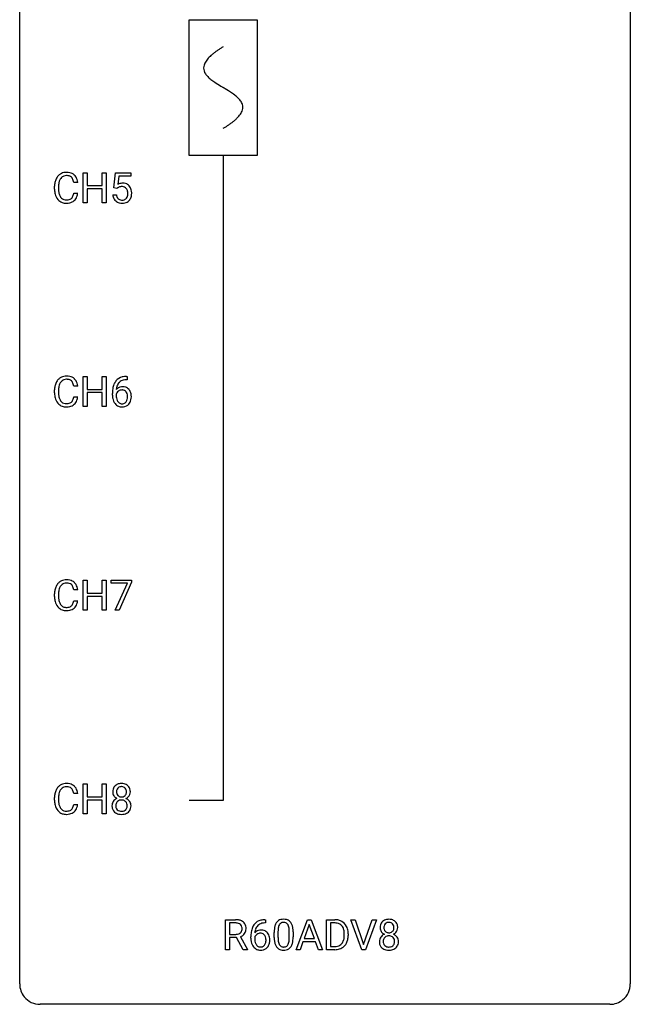
# Model space of a CAD drawing. Extents: x 2.8 to 26.6, y -2.8 to 76.6.
# Drawn here: x 2.8 to 26.6, y -2.8 to 35.6 of the extents above; entities that cross this region are included whole.
import ezdxf

# ---------------------------------------------------------------- set-up
doc = ezdxf.new("R2010")
doc.units = 0
for name, color, linetype in [('DEFAULT_255_1_234', 255, 'CONTINUOUS'), ('DEFAULT_255_2_778', 255, 'CONTINUOUS'), ('DEFAULT_255_2_778_1', 255, 'CONTINUOUS')]:
    doc.layers.add(name, color=color, linetype=linetype)

msp = doc.modelspace()

# ---------------------------------------------------------------- linework, layer by layer
at = {"layer": 'DEFAULT_255_1_234'}
for p, q in [((5.251, 28.453), (5.251, 29.622)), ((5.251, 29.622), (5.405, 29.622)), ((5.405, 29.622), (5.405, 29.12)), ((5.995, 29.12), (5.995, 29.622)), ((5.995, 29.622), (6.15, 29.622)), ((6.15, 29.622), (6.15, 28.453)), ((6.453, 29.039), (6.513, 29.622)), ((6.513, 29.622), (7.112, 29.622)), ((7.112, 29.622), (7.112, 29.485)), ((5.041, 29.246), (4.886, 29.246)), ((6.639, 29.485), (6.604, 29.166)), ((7.112, 29.485), (6.639, 29.485)), ((4.14, 28.983), (4.14, 29.095)), ((4.295, 29.091), (4.295, 28.978)), ((4.886, 28.824), (5.041, 28.824)), ((5.405, 29.12), (5.995, 29.12)), ((5.995, 28.993), (5.405, 28.993)), ((5.405, 28.993), (5.405, 28.453)), ((5.995, 28.453), (5.995, 28.993)), ((6.572, 29.009), (6.453, 29.039)), ((6.612, 29.041), (6.572, 29.009)), ((5.405, 28.453), (5.251, 28.453)), ((6.15, 28.453), (5.995, 28.453)), ((6.412, 28.761), (6.552, 28.761)), ((5.251, 20.515), (5.251, 21.685)), ((5.251, 21.685), (5.405, 21.685)), ((5.405, 21.685), (5.405, 21.182)), ((5.995, 21.182), (5.995, 21.685)), ((5.995, 21.685), (6.15, 21.685)), ((6.15, 21.685), (6.15, 20.515)), ((6.968, 21.56), (6.941, 21.56)), ((6.942, 21.686), (6.968, 21.686)), ((6.968, 21.686), (6.968, 21.56)), ((4.14, 21.045), (4.14, 21.158)), ((4.295, 21.154), (4.295, 21.041)), ((5.041, 21.309), (4.886, 21.309)), ((5.405, 21.182), (5.995, 21.182)), ((4.886, 20.886), (5.041, 20.886)), ((5.995, 21.056), (5.405, 21.056)), ((5.405, 21.056), (5.405, 20.515)), ((5.995, 20.515), (5.995, 21.056)), ((6.394, 20.96), (6.394, 21.017)), ((6.543, 20.998), (6.543, 20.943)), ((5.405, 20.515), (5.251, 20.515)), ((6.15, 20.515), (5.995, 20.515)), ((5.251, 12.578), (5.251, 13.747)), ((5.251, 13.747), (5.405, 13.747)), ((5.405, 13.747), (5.405, 13.245)), ((5.995, 13.245), (5.995, 13.747)), ((5.995, 13.747), (6.15, 13.747)), ((6.15, 13.747), (6.15, 12.578)), ((6.35, 13.625), (6.35, 13.747)), ((6.35, 13.747), (7.14, 13.747)), ((6.983, 13.625), (6.35, 13.625)), ((6.5, 12.578), (6.983, 13.625)), ((7.14, 13.664), (6.656, 12.578)), ((7.14, 13.747), (7.14, 13.664)), ((4.14, 13.108), (4.14, 13.22)), ((4.295, 13.216), (4.295, 13.103)), ((5.041, 13.371), (4.886, 13.371)), ((5.405, 13.245), (5.995, 13.245)), ((5.995, 13.118), (5.405, 13.118)), ((5.405, 13.118), (5.405, 12.578)), ((5.995, 12.578), (5.995, 13.118)), ((4.886, 12.949), (5.041, 12.949)), ((5.405, 12.578), (5.251, 12.578)), ((6.15, 12.578), (5.995, 12.578)), ((6.656, 12.578), (6.5, 12.578)), ((5.251, 4.64), (5.251, 5.81)), ((5.251, 5.81), (5.405, 5.81)), ((5.405, 5.81), (5.405, 5.307)), ((5.995, 5.307), (5.995, 5.81)), ((5.995, 5.81), (6.15, 5.81)), ((6.15, 5.81), (6.15, 4.64)), ((5.041, 5.434), (4.886, 5.434)), ((4.14, 5.17), (4.14, 5.283)), ((4.295, 5.279), (4.295, 5.166)), ((4.886, 5.011), (5.041, 5.011)), ((5.405, 5.307), (5.995, 5.307)), ((5.995, 5.181), (5.405, 5.181)), ((5.405, 5.181), (5.405, 4.64)), ((5.995, 4.64), (5.995, 5.181)), ((5.405, 4.64), (5.251, 4.64)), ((6.15, 4.64), (5.995, 4.64)), ((10.81, -0.651), (10.81, 0.518)), ((10.81, 0.518), (11.197, 0.518)), ((10.965, 0.391), (10.965, -0.052)), ((11.201, 0.391), (10.965, 0.391)), ((12.341, 0.519), (12.368, 0.519)), ((12.368, 0.393), (12.341, 0.393)), ((12.368, 0.519), (12.368, 0.393)), ((13.557, -0.651), (14.004, 0.518)), ((14.004, 0.518), (14.139, 0.518)), ((14.139, 0.518), (14.586, -0.651)), ((14.744, -0.651), (14.744, 0.518)), ((14.744, 0.518), (15.074, 0.518)), ((15.078, 0.391), (14.898, 0.391)), ((14.898, 0.391), (14.898, -0.525)), ((16.124, -0.651), (15.691, 0.518)), ((15.691, 0.518), (15.859, 0.518)), ((15.859, 0.518), (16.192, -0.446)), ((16.192, -0.446), (16.526, 0.518)), ((16.695, 0.518), (16.261, -0.651)), ((16.526, 0.518), (16.695, 0.518)), ((12.704, -0.173), (12.704, 0.026)), ((12.852, 0.062), (12.852, -0.176)), ((13.293, -0.193), (13.293, 0.051)), ((13.442, 0.04), (13.442, -0.153)), ((14.071, 0.328), (13.873, -0.219)), ((14.271, -0.219), (14.071, 0.328)), ((10.965, -0.052), (11.202, -0.052)), ((11.239, -0.178), (10.965, -0.178)), ((10.965, -0.178), (10.965, -0.651)), ((11.493, -0.651), (11.239, -0.178)), ((11.384, -0.145), (11.659, -0.642)), ((11.794, -0.206), (11.794, -0.149)), ((11.943, -0.169), (11.943, -0.223)), ((13.826, -0.346), (13.716, -0.651)), ((14.316, -0.346), (13.826, -0.346)), ((13.873, -0.219), (14.271, -0.219)), ((14.428, -0.651), (14.316, -0.346)), ((15.437, -0.099), (15.437, -0.03)), ((15.589, -0.027), (15.589, -0.102)), ((10.965, -0.651), (10.81, -0.651)), ((11.659, -0.651), (11.493, -0.651)), ((11.659, -0.642), (11.659, -0.651)), ((13.716, -0.651), (13.557, -0.651)), ((14.586, -0.651), (14.428, -0.651)), ((15.067, -0.651), (14.744, -0.651)), ((14.898, -0.525), (15.06, -0.525)), ((16.261, -0.651), (16.124, -0.651))]:
    msp.add_line(p, q, dxfattribs=at)
for centre, radius, start, end in [((4.581, 29.221), 0.413, 121.7633, 136.4281), ((4.594, 29.196), 0.441, 95.646, 121.5491), ((4.61, 29.085), 0.553, 89.9242, 96.1378), ((4.615, 29.097), 0.541, 76.6779, 90.4563), ((4.655, 29.256), 0.378, 47.4858, 76.9287), ((4.917, 29.099), 0.777, 169.5837, 180.2758), ((4.733, 29.133), 0.59, 155.0366, 169.6003), ((4.62, 29.188), 0.464, 136.7831, 155.2473), ((5.127, 29.094), 0.832, 174.342, 180.143), ((4.865, 29.122), 0.568, 162.9374, 174.6209), ((4.67, 29.184), 0.363, 143.0753, 163.1917), ((4.593, 29.242), 0.267, 109.2998, 143.3038), ((4.607, 29.191), 0.32, 89.3452, 108.5745), ((4.611, 29.073), 0.438, 87.3815, 90.0241), ((4.618, 29.179), 0.332, 74.7009, 87.8124), ((4.649, 29.286), 0.221, 47.4372, 75.0698), ((4.644, 29.287), 0.224, 27.8167, 46.4008), ((4.534, 29.228), 0.349, 15.7653, 27.9411), ((4.335, 29.17), 0.556, 7.8892, 15.9239), ((4.64, 29.246), 0.395, 16.5424, 46.8933), ((4.479, 29.193), 0.564, 5.4072, 17.0365), ((6.789, 28.848), 0.368, 93.7182, 120.2539), ((6.798, 28.767), 0.449, 89.966, 94.2496), ((6.802, 28.826), 0.39, 73.8043, 90.5586), ((6.826, 28.912), 0.302, 41.3071, 73.543), ((5.102, 28.983), 0.962, 179.9919, 181.5394), ((4.895, 28.972), 0.755, 181.1219, 193.8756), ((4.658, 28.91), 0.51, 193.548, 219.5757), ((5.034, 28.974), 0.739, 179.6818, 189.1505), ((4.784, 28.932), 0.486, 188.9911, 203.5773), ((4.334, 28.906), 0.558, 343.1446, 351.0106), ((4.179, 28.934), 0.715, 350.7157, 351.1602), ((4.492, 28.884), 0.551, 340.1774, 353.7814), ((6.719, 28.901), 0.176, 114.1951, 127.3641), ((6.742, 28.846), 0.235, 98.9831, 113.8909), ((6.762, 28.724), 0.36, 89.6805, 99.1614), ((6.764, 28.791), 0.293, 84.6958, 90.0676), ((6.777, 28.872), 0.211, 41.785, 85.9893), ((6.754, 28.852), 0.241, 12.649, 41.6081), ((6.64, 28.813), 0.358, 344.2412, 356.7357), ((6.648, 28.827), 0.35, 359.5577, 12.9535), ((6.515, 28.824), 0.483, 356.3549, 0.05), ((6.784, 28.876), 0.356, 13.5076, 41.2174), ((6.62, 28.833), 0.526, 1.1331, 13.8829), ((6.607, 28.822), 0.54, 347.8572, 0.4293), ((6.479, 28.826), 0.667, 359.9919, 1.5443), ((4.575, 28.84), 0.401, 219.3627, 250.0612), ((4.676, 28.888), 0.369, 203.9077, 215.1312), ((4.584, 28.816), 0.252, 213.9072, 263.8849), ((4.592, 28.903), 0.467, 250.7885, 270.6489), ((4.597, 28.895), 0.332, 263.1759, 270.1031), ((4.6, 29.019), 0.456, 269.672, 279.0609), ((4.597, 29.164), 0.727, 270.0021, 270.3582), ((4.602, 29.018), 0.581, 269.9359, 282.8096), ((4.626, 28.858), 0.293, 278.875, 293.6347), ((4.646, 28.836), 0.394, 282.4333, 310.7514), ((4.658, 28.783), 0.211, 293.8553, 310.0519), ((4.659, 28.777), 0.206, 311.0647, 332.0108), ((4.54, 28.842), 0.342, 331.6589, 343.2879), ((4.65, 28.825), 0.384, 311.4559, 340.4422), ((6.859, 28.799), 0.449, 184.9247, 194.4976), ((6.735, 28.763), 0.32, 193.7537, 228.5271), ((6.743, 28.774), 0.334, 228.9024, 256.3314), ((6.878, 28.803), 0.329, 187.3601, 198.6733), ((6.773, 28.766), 0.218, 198.4452, 217.7945), ((6.744, 28.745), 0.182, 218.2887, 228.5612), ((6.754, 28.758), 0.198, 228.9655, 258.1235), ((6.773, 28.894), 0.458, 256.2427, 270.4486), ((6.774, 28.847), 0.288, 257.7258, 270.4014), ((6.779, 28.802), 0.244, 269.4204, 286.4209), ((6.78, 28.916), 0.479, 269.577, 282.4215), ((6.794, 28.748), 0.188, 286.7251, 320.6004), ((6.817, 28.76), 0.319, 281.8396, 316.5458), ((6.755, 28.779), 0.237, 320.6713, 344.5442), ((6.811, 28.764), 0.326, 316.8171, 323.1493), ((6.782, 28.782), 0.36, 323.673, 348.1673), ((4.62, 21.25), 0.464, 136.7831, 155.2473), ((4.581, 21.283), 0.413, 121.7633, 136.4281), ((4.594, 21.259), 0.441, 95.646, 121.5491), ((4.593, 21.305), 0.267, 109.2998, 143.3038), ((4.607, 21.254), 0.32, 89.3452, 108.5745), ((4.61, 21.148), 0.553, 89.9242, 96.1378), ((4.615, 21.16), 0.541, 76.6779, 90.4563), ((4.611, 21.136), 0.438, 87.3815, 90.0241), ((4.618, 21.241), 0.332, 74.7009, 87.8124), ((4.649, 21.349), 0.221, 47.4372, 75.0698), ((4.655, 21.319), 0.378, 47.4858, 76.9287), ((4.644, 21.349), 0.224, 27.8167, 46.4008), ((4.64, 21.309), 0.395, 16.5424, 46.8933), ((6.946, 21.181), 0.53, 141.4298, 157.8541), ((6.882, 21.226), 0.451, 102.8716, 140.8565), ((6.907, 21.204), 0.35, 104.2855, 133.8629), ((6.946, 20.982), 0.703, 90.3778, 103.5869), ((6.946, 21.06), 0.5, 90.6001, 104.5147), ((4.917, 21.162), 0.777, 169.5837, 180.2758), ((4.733, 21.196), 0.59, 155.0366, 169.6003), ((5.127, 21.156), 0.832, 174.342, 180.143), ((4.865, 21.185), 0.568, 162.9374, 174.6209), ((4.67, 21.246), 0.363, 143.0753, 163.1917), ((4.534, 21.29), 0.349, 15.7653, 27.9411), ((4.335, 21.233), 0.556, 7.8892, 15.9239), ((4.479, 21.256), 0.564, 5.4072, 17.0365), ((7.607, 21.024), 1.213, 171.4525, 180.3159), ((7.167, 21.092), 0.768, 157.9803, 171.6247), ((6.775, 20.977), 0.303, 95.8331, 138.9955), ((7.23, 21.116), 0.687, 173.7811, 174.9255), ((7.089, 21.135), 0.545, 161.285, 174.2077), ((6.777, 20.906), 0.252, 124.9745, 144.8959), ((6.924, 21.193), 0.369, 134.5303, 161.6211), ((6.772, 20.922), 0.237, 89.8751, 126.2072), ((6.797, 20.85), 0.433, 89.8754, 97.0544), ((6.773, 20.924), 0.235, 85.0141, 90.0513), ((6.78, 20.974), 0.184, 36.8251, 85.7416), ((6.802, 20.933), 0.349, 71.6408, 90.624), ((6.817, 20.989), 0.292, 39.6368, 71.019), ((6.753, 20.933), 0.376, 10.6587, 39.9044), ((5.102, 21.045), 0.962, 179.9919, 181.5394), ((4.895, 21.034), 0.755, 181.1219, 193.8756), ((4.658, 20.973), 0.51, 193.548, 219.5757), ((5.034, 21.037), 0.739, 179.6818, 189.1505), ((4.784, 20.995), 0.486, 188.9911, 203.5773), ((4.676, 20.95), 0.369, 203.9077, 215.1312), ((4.584, 20.879), 0.252, 213.9072, 263.8849), ((4.659, 20.839), 0.206, 311.0647, 332.0108), ((4.54, 20.905), 0.342, 331.6589, 343.2879), ((4.334, 20.968), 0.558, 343.1446, 351.0106), ((4.179, 20.996), 0.715, 350.7157, 351.1602), ((4.65, 20.888), 0.384, 311.4559, 340.4422), ((4.492, 20.946), 0.551, 340.1774, 353.7814), ((7.048, 20.956), 0.655, 179.6345, 191.7836), ((6.855, 20.913), 0.456, 191.4116, 218.6078), ((6.759, 20.921), 0.23, 145.2975, 160.266), ((7.067, 20.94), 0.523, 179.6514, 190.2856), ((6.897, 20.908), 0.351, 190.0945, 207.5098), ((6.841, 20.881), 0.288, 207.9583, 216.3251), ((6.738, 20.936), 0.241, 32.3035, 38.0827), ((6.721, 20.855), 0.261, 322.6008, 346.5182), ((6.707, 20.919), 0.276, 11.0482, 31.8146), ((6.605, 20.884), 0.38, 346.2582, 358.7742), ((6.579, 20.892), 0.407, 359.6214, 11.2839), ((6.504, 20.89), 0.482, 358.3755, 0.0098), ((6.761, 20.853), 0.367, 318.141, 347.6119), ((6.594, 20.893), 0.539, 347.2487, 0.4369), ((6.598, 20.9), 0.535, 359.6826, 11.1326), ((4.575, 20.902), 0.401, 219.3627, 250.0612), ((4.592, 20.966), 0.467, 250.7885, 270.6489), ((4.597, 20.957), 0.332, 263.1759, 270.1031), ((4.6, 21.082), 0.456, 269.672, 279.0609), ((4.597, 21.226), 0.727, 270.0021, 270.3582), ((4.602, 21.08), 0.581, 269.9359, 282.8096), ((4.626, 20.92), 0.293, 278.875, 293.6347), ((4.646, 20.899), 0.394, 282.4333, 310.7514), ((4.658, 20.845), 0.211, 293.8553, 310.0519), ((6.767, 20.839), 0.341, 218.1665, 245.8781), ((6.807, 20.854), 0.245, 215.7661, 232.5457), ((6.766, 20.853), 0.354, 246.914, 270.7437), ((6.768, 20.805), 0.183, 232.8005, 270.6606), ((6.773, 20.841), 0.219, 269.3554, 288.4744), ((6.771, 20.956), 0.457, 269.8874, 276.7918), ((6.794, 20.826), 0.325, 275.6342, 317.8248), ((6.782, 20.806), 0.183, 289.1833, 322.9684), ((4.733, 13.258), 0.59, 155.0366, 169.6003), ((4.62, 13.313), 0.464, 136.7831, 155.2473), ((4.581, 13.346), 0.413, 121.7633, 136.4281), ((4.67, 13.309), 0.363, 143.0753, 163.1917), ((4.594, 13.321), 0.441, 95.646, 121.5491), ((4.593, 13.367), 0.267, 109.2998, 143.3038), ((4.607, 13.316), 0.32, 89.3452, 108.5745), ((4.61, 13.21), 0.553, 89.9242, 96.1378), ((4.615, 13.222), 0.541, 76.6779, 90.4563), ((4.611, 13.198), 0.438, 87.3815, 90.0241), ((4.618, 13.304), 0.332, 74.7009, 87.8124), ((4.649, 13.411), 0.221, 47.4372, 75.0698), ((4.655, 13.381), 0.378, 47.4858, 76.9287), ((4.644, 13.412), 0.224, 27.8167, 46.4008), ((4.534, 13.353), 0.349, 15.7653, 27.9411), ((4.335, 13.295), 0.556, 7.8892, 15.9239), ((4.64, 13.371), 0.395, 16.5424, 46.8933), ((4.479, 13.318), 0.564, 5.4072, 17.0365), ((4.917, 13.224), 0.777, 169.5837, 180.2758), ((5.102, 13.108), 0.962, 179.9919, 181.5394), ((4.895, 13.097), 0.755, 181.1219, 193.8756), ((5.127, 13.219), 0.832, 174.342, 180.143), ((5.034, 13.099), 0.739, 179.6818, 189.1505), ((4.865, 13.247), 0.568, 162.9374, 174.6209), ((4.658, 13.035), 0.51, 193.548, 219.5757), ((4.575, 12.965), 0.401, 219.3627, 250.0612), ((4.784, 13.057), 0.486, 188.9911, 203.5773), ((4.676, 13.013), 0.369, 203.9077, 215.1312), ((4.584, 12.941), 0.252, 213.9072, 263.8849), ((4.597, 13.02), 0.332, 263.1759, 270.1031), ((4.6, 13.144), 0.456, 269.672, 279.0609), ((4.626, 12.983), 0.293, 278.875, 293.6347), ((4.646, 12.961), 0.394, 282.4333, 310.7514), ((4.658, 12.908), 0.211, 293.8553, 310.0519), ((4.659, 12.902), 0.206, 311.0647, 332.0108), ((4.54, 12.967), 0.342, 331.6589, 343.2879), ((4.334, 13.031), 0.558, 343.1446, 351.0106), ((4.179, 13.059), 0.715, 350.7157, 351.1602), ((4.65, 12.95), 0.384, 311.4559, 340.4422), ((4.492, 13.009), 0.551, 340.1774, 353.7814), ((4.592, 13.028), 0.467, 250.7885, 270.6489), ((4.597, 13.289), 0.727, 270.0021, 270.3582), ((4.602, 13.143), 0.581, 269.9359, 282.8096), ((4.581, 5.408), 0.413, 121.7633, 136.4281), ((4.594, 5.384), 0.441, 95.646, 121.5491), ((4.61, 5.273), 0.553, 89.9242, 96.1378), ((4.615, 5.285), 0.541, 76.6779, 90.4563), ((4.655, 5.444), 0.378, 47.4858, 76.9287), ((6.717, 5.5), 0.323, 100.7053, 132.1387), ((6.747, 5.362), 0.464, 89.6733, 101.2449), ((6.753, 5.379), 0.446, 76.2877, 90.4586), ((6.784, 5.502), 0.321, 47.824, 76.4267), ((4.917, 5.287), 0.777, 169.5837, 180.2758), ((4.733, 5.321), 0.59, 155.0366, 169.6003), ((4.62, 5.375), 0.464, 136.7831, 155.2473), ((4.865, 5.31), 0.568, 162.9374, 174.6209), ((4.67, 5.371), 0.363, 143.0753, 163.1917), ((4.593, 5.43), 0.267, 109.2998, 143.3038), ((4.607, 5.379), 0.32, 89.3452, 108.5745), ((4.611, 5.261), 0.438, 87.3815, 90.0241), ((4.618, 5.366), 0.332, 74.7009, 87.8124), ((4.649, 5.474), 0.221, 47.4372, 75.0698), ((4.644, 5.474), 0.224, 27.8167, 46.4008), ((4.534, 5.415), 0.349, 15.7653, 27.9411), ((4.335, 5.358), 0.556, 7.8892, 15.9239), ((4.64, 5.434), 0.395, 16.5424, 46.8933), ((4.479, 5.381), 0.564, 5.4072, 17.0365), ((6.778, 5.508), 0.373, 164.6186, 180.5292), ((6.737, 5.505), 0.332, 179.9993, 181.1655), ((6.679, 5.5), 0.274, 180.4317, 213.2714), ((6.688, 5.532), 0.28, 132.2454, 164.5092), ((6.819, 5.504), 0.265, 168.3802, 180.3602), ((6.796, 5.5), 0.242, 179.503, 194.9127), ((6.736, 5.523), 0.18, 135.3053, 168.9882), ((6.737, 5.485), 0.182, 194.9722, 224.1944), ((6.734, 5.524), 0.178, 105.923, 135.1663), ((6.748, 5.474), 0.23, 89.4776, 105.7298), ((6.75, 5.456), 0.248, 86.9834, 90.02), ((6.757, 5.517), 0.186, 44.3959, 88.2499), ((6.759, 5.517), 0.185, 16.3252, 44.7913), ((6.758, 5.487), 0.186, 316.0413, 351.9163), ((6.711, 5.504), 0.234, 359.479, 16.0679), ((6.685, 5.501), 0.261, 351.1057, 0.1937), ((6.806, 5.528), 0.286, 6.9169, 47.6261), ((6.829, 5.498), 0.265, 325.8412, 338.4796), ((6.812, 5.502), 0.282, 338.8764, 0.5166), ((6.687, 5.506), 0.407, 359.842, 7.9694), ((5.102, 5.17), 0.962, 179.9919, 181.5394), ((4.895, 5.159), 0.755, 181.1219, 193.8756), ((5.127, 5.281), 0.832, 174.342, 180.143), ((5.034, 5.162), 0.739, 179.6818, 189.1505), ((4.784, 5.12), 0.486, 188.9911, 203.5773), ((4.334, 5.093), 0.558, 343.1446, 351.0106), ((4.179, 5.121), 0.715, 350.7157, 351.1602), ((4.492, 5.071), 0.551, 340.1774, 353.7814), ((6.675, 4.959), 0.298, 145.6796, 180.626), ((6.692, 4.948), 0.318, 115.5538, 145.6416), ((6.698, 5.513), 0.297, 213.3439, 222.6271), ((6.711, 5.527), 0.315, 222.9548, 244.1372), ((6.814, 4.96), 0.287, 171.2652, 180.1859), ((6.733, 4.976), 0.205, 135.3399, 172.1044), ((6.726, 4.887), 0.387, 113.2438, 116.2055), ((6.728, 4.98), 0.199, 104.8856, 135.2448), ((6.735, 5.482), 0.178, 224.2961, 262.0157), ((6.746, 4.913), 0.268, 89.4959, 104.858), ((6.749, 5.556), 0.253, 261.125, 270.196), ((6.749, 4.89), 0.291, 82.2615, 90.144), ((6.752, 5.537), 0.234, 269.4826, 285.0988), ((6.763, 4.97), 0.21, 45.3029, 83.1921), ((6.767, 5.479), 0.174, 285.1586, 315.9485), ((6.769, 4.975), 0.203, 17.2923, 45.4627), ((6.761, 5.573), 0.369, 296.0902, 297.3618), ((6.787, 4.918), 0.352, 47.9009, 67.1947), ((6.79, 5.525), 0.312, 296.7586, 325.7537), ((6.722, 4.962), 0.251, 359.4454, 16.9256), ((6.806, 4.942), 0.32, 35.2362, 47.5514), ((6.833, 4.96), 0.289, 359.276, 35.4014), ((4.658, 5.098), 0.51, 193.548, 219.5757), ((4.575, 5.027), 0.401, 219.3627, 250.0612), ((4.676, 5.075), 0.369, 203.9077, 215.1312), ((4.584, 5.004), 0.252, 213.9072, 263.8849), ((4.592, 5.091), 0.467, 250.7885, 270.6489), ((4.597, 5.082), 0.332, 263.1759, 270.1031), ((4.6, 5.207), 0.456, 269.672, 279.0609), ((4.597, 5.351), 0.727, 270.0021, 270.3582), ((4.602, 5.205), 0.581, 269.9359, 282.8096), ((4.626, 5.045), 0.293, 278.875, 293.6347), ((4.646, 5.024), 0.394, 282.4333, 310.7514), ((4.658, 4.97), 0.211, 293.8553, 310.0519), ((4.659, 4.964), 0.206, 311.0647, 332.0108), ((4.54, 5.03), 0.342, 331.6589, 343.2879), ((4.65, 5.013), 0.384, 311.4559, 340.4422), ((6.793, 4.956), 0.415, 179.9315, 185.3255), ((6.677, 4.938), 0.298, 184.0104, 228.5072), ((6.708, 4.975), 0.346, 228.7554, 257.8484), ((6.797, 4.957), 0.27, 179.5155, 193.6467), ((6.715, 4.936), 0.186, 193.3541, 225.8257), ((6.719, 4.943), 0.194, 226.418, 255.8554), ((6.746, 5.135), 0.511, 257.4584, 270.4287), ((6.745, 5.037), 0.291, 255.4656, 268.7986), ((6.75, 5.121), 0.375, 268.3465, 270.0105), ((6.752, 5.052), 0.307, 269.5759, 282.0823), ((6.753, 5.135), 0.511, 269.6193, 281.979), ((6.774, 4.953), 0.205, 281.7523, 306.6056), ((6.789, 4.98), 0.352, 281.5474, 310.917), ((6.784, 4.937), 0.186, 307.135, 314.0278), ((6.781, 4.939), 0.19, 314.2553, 350.1693), ((6.696, 4.958), 0.277, 349.4146, 0.2931), ((6.831, 4.932), 0.288, 310.8497, 342.7448), ((6.758, 4.952), 0.364, 343.1295, 0.5777), ((11.201, -0.178), 0.696, 80.6536, 90.3427), ((11.199, -0.068), 0.459, 84.5401, 89.7281), ((11.213, 0.067), 0.324, 72.3702, 84.8791), ((11.243, 0.068), 0.446, 65.6987, 80.833), ((11.291, 0.178), 0.327, 50.0017, 65.4306), ((11.313, 0.207), 0.29, 11.6284, 49.5603), ((12.281, 0.059), 0.451, 102.8716, 140.8565), ((12.346, -0.185), 0.703, 90.3778, 103.5869), ((12.346, -0.107), 0.5, 90.6001, 104.5147), ((13.155, 0.166), 0.437, 148.7922, 164.5684), ((13.06, 0.219), 0.328, 144.5884, 148.1176), ((13.026, 0.243), 0.286, 101.6441, 144.5142), ((13.051, 0.241), 0.168, 105.7981, 149.7388), ((13.068, 0.074), 0.46, 89.5284, 102.582), ((13.07, 0.175), 0.237, 89.3807, 105.6763), ((13.076, 0.07), 0.464, 77.0438, 90.5081), ((13.073, 0.149), 0.263, 81.106, 90.2185), ((13.091, 0.237), 0.173, 30.7408, 82.4657), ((13.117, 0.234), 0.295, 48.2779, 77.4995), ((13.124, 0.247), 0.281, 36.3142, 47.6306), ((13.037, 0.188), 0.386, 18.2932, 35.6769), ((15.078, -0.068), 0.587, 75.4101, 90.3804), ((15.076, -0.065), 0.457, 79.2152, 89.7446), ((15.101, 0.027), 0.488, 60.1456, 75.1888), ((15.117, 0.055), 0.456, 26.5254, 60.1451), ((17.115, 0.241), 0.28, 132.2454, 164.5092), ((17.144, 0.208), 0.323, 100.7053, 132.1387), ((17.162, 0.233), 0.178, 105.923, 135.1663), ((17.175, 0.07), 0.464, 89.6733, 101.2449), ((17.175, 0.182), 0.23, 89.4776, 105.7298), ((17.181, 0.088), 0.446, 76.2877, 90.4586), ((17.177, 0.164), 0.248, 86.9834, 90.02), ((17.185, 0.226), 0.186, 44.3959, 88.2499), ((17.211, 0.21), 0.321, 47.824, 76.4267), ((17.234, 0.236), 0.286, 6.9169, 47.6261), ((11.249, 0.174), 0.211, 48.781, 72.697), ((11.243, 0.169), 0.215, 304.4416, 311.2106), ((11.256, 0.155), 0.195, 310.9876, 356.2716), ((11.266, 0.196), 0.183, 43.5752, 48.2039), ((11.26, 0.193), 0.19, 12.4173, 43.1022), ((11.162, 0.169), 0.29, 359.5239, 12.8809), ((11.181, 0.166), 0.272, 354.9348, 0.0609), ((11.306, 0.153), 0.3, 323.8609, 341.6142), ((11.267, 0.163), 0.341, 341.9983, 0.4822), ((11.159, 0.17), 0.448, 359.5656, 12.3691), ((13.006, -0.143), 1.213, 171.4525, 180.3159), ((12.567, -0.074), 0.768, 157.9803, 171.6247), ((12.345, 0.014), 0.53, 141.4298, 157.8541), ((12.174, -0.189), 0.303, 95.8331, 138.9955), ((12.629, -0.051), 0.687, 173.7811, 174.9255), ((12.489, -0.032), 0.545, 161.285, 174.2077), ((12.323, 0.027), 0.369, 134.5303, 161.6211), ((12.307, 0.038), 0.35, 104.2855, 133.8629), ((12.197, -0.317), 0.433, 89.8754, 97.0544), ((12.201, -0.234), 0.349, 71.6408, 90.624), ((12.216, -0.178), 0.292, 39.6368, 71.019), ((12.153, -0.233), 0.376, 10.6587, 39.9044), ((13.898, 0.031), 1.195, 173.7676, 180.2316), ((13.447, 0.082), 0.74, 164.3059, 173.9002), ((14, 0.052), 1.148, 177.8632, 179.5044), ((13.697, 0.066), 0.844, 172.0259, 178.0703), ((13.367, 0.114), 0.511, 163.3763, 172.1411), ((13.158, 0.177), 0.292, 149.4209, 163.6286), ((13.039, 0.203), 0.236, 24.2871, 31.3936), ((12.921, 0.153), 0.363, 12.0806, 23.8174), ((12.646, 0.092), 0.646, 4.8362, 12.2905), ((12.225, 0.054), 1.068, 359.809, 4.9408), ((12.783, 0.101), 0.654, 8.0247, 18.5605), ((12.366, 0.04), 1.075, 1.1274, 8.1718), ((12.043, 0.027), 1.399, 0.5424, 1.3863), ((15.108, 0.079), 0.308, 40.384, 80.1431), ((15.083, 0.06), 0.341, 26.5777, 40.1532), ((14.99, 0.016), 0.443, 9.6572, 26.1933), ((14.754, -0.026), 0.683, 359.6455, 9.8608), ((15.004, -0.004), 0.583, 7.403, 26.8321), ((14.845, -0.029), 0.744, 0.1605, 7.7176), ((17.205, 0.216), 0.373, 164.6186, 180.5292), ((17.164, 0.213), 0.332, 179.9993, 181.1655), ((17.107, 0.208), 0.274, 180.4317, 213.2714), ((17.126, 0.221), 0.297, 213.3439, 222.6271), ((17.138, 0.235), 0.315, 222.9548, 244.1372), ((17.246, 0.212), 0.265, 168.3802, 180.3602), ((17.224, 0.208), 0.242, 179.503, 194.9127), ((17.164, 0.231), 0.18, 135.3053, 168.9882), ((17.165, 0.193), 0.182, 194.9722, 224.1944), ((17.162, 0.191), 0.178, 224.2961, 262.0157), ((17.176, 0.264), 0.253, 261.125, 270.196), ((17.179, 0.245), 0.234, 269.4826, 285.0988), ((17.195, 0.187), 0.174, 285.1586, 315.9485), ((17.186, 0.225), 0.185, 16.3252, 44.7913), ((17.186, 0.195), 0.186, 316.0413, 351.9163), ((17.217, 0.233), 0.312, 296.7586, 325.7537), ((17.139, 0.213), 0.234, 359.479, 16.0679), ((17.113, 0.21), 0.261, 351.1057, 0.1937), ((17.256, 0.206), 0.265, 325.8412, 338.4796), ((17.24, 0.21), 0.282, 338.8764, 0.5166), ((17.115, 0.214), 0.407, 359.842, 7.9694), ((11.204, 0.307), 0.359, 269.5897, 281.8058), ((11.229, 0.192), 0.242, 281.5501, 303.9357), ((11.232, 0.255), 0.428, 290.8087, 297.2323), ((11.276, 0.176), 0.338, 296.7019, 323.6876), ((12.448, -0.211), 0.655, 179.6345, 191.7836), ((12.254, -0.254), 0.456, 191.4116, 218.6078), ((12.159, -0.246), 0.23, 145.2975, 160.266), ((12.466, -0.226), 0.523, 179.6514, 190.2856), ((12.297, -0.258), 0.351, 190.0945, 207.5098), ((12.177, -0.26), 0.252, 124.9745, 144.8959), ((12.172, -0.245), 0.237, 89.8751, 126.2072), ((12.173, -0.243), 0.235, 85.0141, 90.0513), ((12.18, -0.193), 0.184, 36.8251, 85.7416), ((12.138, -0.231), 0.241, 32.3035, 38.0827), ((12.121, -0.312), 0.261, 322.6008, 346.5182), ((12.107, -0.248), 0.276, 11.0482, 31.8146), ((12.005, -0.283), 0.38, 346.2582, 358.7742), ((11.979, -0.274), 0.407, 359.6214, 11.2839), ((11.903, -0.277), 0.482, 358.3755, 0.0098), ((11.994, -0.274), 0.539, 347.2487, 0.4369), ((11.998, -0.267), 0.535, 359.6826, 11.1326), ((14.056, -0.155), 1.353, 180.7449, 181.151), ((13.776, -0.165), 1.072, 180.8976, 188.0056), ((13.38, -0.223), 0.673, 187.8816, 198.2347), ((13.893, -0.179), 1.04, 179.7996, 185.246), ((13.488, -0.218), 0.634, 185.1412, 193.008), ((13.224, -0.28), 0.363, 192.7898, 205.2508), ((12.777, -0.245), 0.512, 343.0499, 351.9393), ((12.431, -0.194), 0.862, 351.8069, 357.7959), ((12.107, -0.178), 1.186, 357.5872, 359.2678), ((12.681, -0.209), 0.758, 344.4935, 353.9765), ((12.217, -0.157), 1.225, 353.8442, 0.2288), ((15.066, -0.176), 0.361, 318.7416, 343.6874), ((14.886, -0.12), 0.55, 343.3325, 355.8549), ((14.676, -0.1), 0.761, 355.4989, 0.0792), ((15.027, -0.139), 0.559, 333.0707, 348.7182), ((14.861, -0.106), 0.728, 348.7289, 0.3012), ((17.103, -0.332), 0.298, 145.6796, 180.626), ((17.221, -0.336), 0.415, 179.9315, 185.3255), ((17.104, -0.354), 0.298, 184.0104, 228.5072), ((17.119, -0.344), 0.318, 115.5538, 145.6416), ((17.241, -0.332), 0.287, 171.2652, 180.1859), ((17.224, -0.335), 0.27, 179.5155, 193.6467), ((17.161, -0.316), 0.205, 135.3399, 172.1044), ((17.153, -0.405), 0.387, 113.2438, 116.2055), ((17.156, -0.312), 0.199, 104.8856, 135.2448), ((17.173, -0.379), 0.268, 89.4959, 104.858), ((17.176, -0.402), 0.291, 82.2615, 90.144), ((17.191, -0.322), 0.21, 45.3029, 83.1921), ((17.196, -0.317), 0.203, 17.2923, 45.4627), ((17.189, 0.281), 0.369, 296.0902, 297.3618), ((17.214, -0.374), 0.352, 47.9009, 67.1947), ((17.149, -0.33), 0.251, 359.4454, 16.9256), ((17.123, -0.334), 0.277, 349.4146, 0.2931), ((17.234, -0.349), 0.32, 35.2362, 47.5514), ((17.26, -0.332), 0.289, 359.276, 35.4014), ((17.186, -0.339), 0.364, 343.1295, 0.5777), ((12.166, -0.328), 0.341, 218.1665, 245.8781), ((12.24, -0.285), 0.288, 207.9583, 216.3251), ((12.207, -0.313), 0.245, 215.7661, 232.5457), ((12.166, -0.313), 0.354, 246.914, 270.7437), ((12.168, -0.362), 0.183, 232.8005, 270.6606), ((12.173, -0.325), 0.219, 269.3554, 288.4744), ((12.171, -0.211), 0.457, 269.8874, 276.7918), ((12.193, -0.341), 0.325, 275.6342, 317.8248), ((12.182, -0.36), 0.183, 289.1833, 322.9684), ((12.161, -0.314), 0.367, 318.141, 347.6119), ((13.132, -0.306), 0.41, 197.9694, 215.2624), ((13.03, -0.375), 0.287, 215.8618, 257.2789), ((13.119, -0.327), 0.248, 205.8005, 211.2538), ((13.067, -0.362), 0.185, 210.379, 238.4008), ((13.07, -0.22), 0.447, 256.6229, 270.5104), ((13.065, -0.357), 0.188, 239.6521, 265.9794), ((13.074, -0.29), 0.256, 265.1315, 270.0603), ((13.076, -0.323), 0.224, 269.3315, 287.2178), ((13.077, -0.208), 0.459, 269.5977, 281.6734), ((13.09, -0.373), 0.171, 287.7958, 329.0809), ((13.117, -0.375), 0.288, 280.5801, 324.9173), ((12.995, -0.313), 0.284, 328.6635, 343.3325), ((13.08, -0.349), 0.334, 324.9352, 328.616), ((12.98, -0.294), 0.447, 329.2804, 344.7473), ((15.064, -0.065), 0.46, 269.497, 284.0205), ((15.062, 0.028), 0.679, 270.4444, 278.4511), ((15.088, -0.123), 0.527, 278.1072, 299.034), ((15.1, -0.201), 0.319, 283.77, 318.1555), ((15.124, -0.191), 0.449, 299.2532, 333.4571), ((17.135, -0.317), 0.346, 228.7554, 257.8484), ((17.143, -0.356), 0.186, 193.3541, 225.8257), ((17.147, -0.348), 0.194, 226.418, 255.8554), ((17.173, -0.156), 0.511, 257.4584, 270.4287), ((17.173, -0.255), 0.291, 255.4656, 268.7986), ((17.177, -0.171), 0.375, 268.3465, 270.0105), ((17.18, -0.239), 0.307, 269.5759, 282.0823), ((17.181, -0.156), 0.511, 269.6193, 281.979), ((17.202, -0.339), 0.205, 281.7523, 306.6056), ((17.216, -0.312), 0.352, 281.5474, 310.917), ((17.212, -0.355), 0.186, 307.135, 314.0278), ((17.208, -0.352), 0.19, 314.2553, 350.1693), ((17.258, -0.359), 0.288, 310.8497, 342.7448)]:
    msp.add_arc(centre, radius, start, end, dxfattribs=at)
at = {"layer": 'DEFAULT_255_2_778'}
for p, q in [((2.779, -1.984), (2.779, 75.803)), ((26.591, 75.803), (26.591, -1.984)), ((9.393, 35.586), (12.039, 35.586)), ((9.393, 30.295), (9.393, 35.586)), ((12.039, 35.586), (12.039, 30.295)), ((12.039, 30.295), (9.393, 30.295)), ((10.716, 30.295), (10.716, 5.159)), ((10.716, 5.159), (9.393, 5.159)), ((25.797, -2.778), (3.572, -2.778))]:
    msp.add_line(p, q, dxfattribs=at)
for centre, start, end in [((3.57, -1.986), 179.8524, 219.1642), ((25.8, -1.986), 309.4762, 0.1483), ((3.57, -1.987), 219.1282, 270.1454), ((25.799, -1.987), 269.8517, 309.5112)]:
    msp.add_arc(centre, 0.791, start, end, dxfattribs=at)
at = {"layer": 'DEFAULT_255_2_778_1'}
for centre, radius, start, end in [((11.288, 33.015), 1.574, 131.8616, 135.4169), ((11.586, 32.684), 2.019, 128.8749, 131.8727), ((11.92, 32.27), 2.551, 126.4327, 128.8877), ((12.306, 31.747), 3.201, 124.1856, 126.4339), ((12.746, 31.101), 3.983, 122.3408, 124.1947), ((13.193, 30.397), 4.816, 120.9443, 122.3518), ((10.343, 33.703), 0.391, 164.322, 179.8083), ((10.445, 33.675), 0.496, 153.7706, 164.3485), ((10.597, 33.601), 0.665, 145.8787, 153.8146), ((10.793, 33.469), 0.902, 139.9302, 145.926), ((11.026, 33.274), 1.205, 135.3894, 139.9687), ((10.364, 33.711), 0.412, 180.9499, 213.8112), ((10.64, 33.881), 0.736, 212.8271, 224.2585), ((11.023, 34.25), 1.268, 224.1376, 231.4508), ((11.666, 35.053), 2.296, 231.3956, 236.1256), ((13.498, 37.8), 5.598, 236.2233, 239.1315), ((25.448, 57.527), 28.662, 238.8607, 239.0711), ((6.276, 25.43), 8.725, 57.2421, 59.4063), ((9.503, 30.461), 2.748, 52.8289, 57.079), ((10.278, 31.482), 1.466, 46.3042, 52.8597), ((10.71, 31.932), 0.842, 36.2174, 46.4091), ((10.995, 32.137), 0.492, 17.4004, 36.549), ((11.109, 32.176), 0.371, 0.0677, 16.7951), ((10.632, 32.418), 0.911, 319.7561, 325.6976), ((10.828, 32.285), 0.675, 325.6601, 333.3123), ((10.982, 32.209), 0.503, 333.2506, 343.8466), ((11.088, 32.178), 0.392, 343.8035, 359.7912), ((8.663, 34.816), 4.026, 302.3733, 303.9712), ((9.075, 34.207), 3.29, 303.9559, 306.1266), ((9.478, 33.656), 2.608, 306.1165, 308.73), ((9.832, 33.214), 2.042, 308.7231, 311.7471), ((10.141, 32.869), 1.578, 311.7299, 315.4671), ((10.404, 32.61), 1.209, 315.4578, 319.8038), ((8.243, 35.478), 4.809, 300.9435, 302.3758)]:
    msp.add_arc(centre, radius, start, end, dxfattribs=at)

doc.saveas('drawing.dxf')
